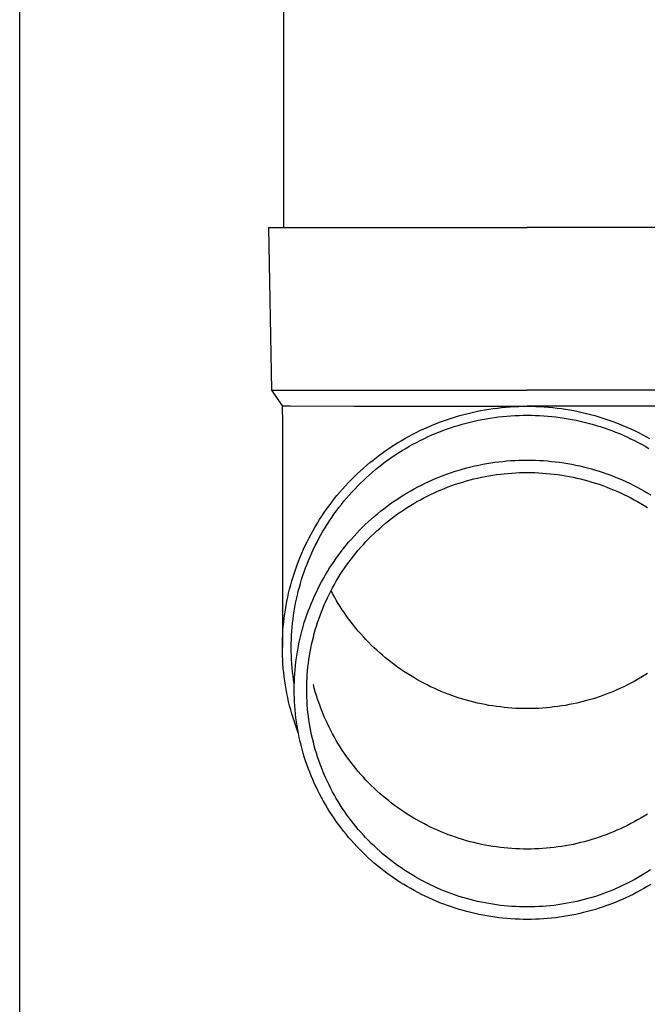
# Model space of a CAD drawing. Units: millimetres. Extents: x 0 to 33640, y 0 to 23760.
# Drawn here: x 2700 to 2777, y 4790 to 4912 of the extents above; entities that cross this region are included whole.
import ezdxf

# ---------------------------------------------------------------- set-up
doc = ezdxf.new("R2010")
doc.units = ezdxf.units.MM
doc.layers.add('YKK_13', color=4, linetype='Continuous', lineweight=30)
doc.layers.add('YKK_A1', color=4, linetype='Continuous', lineweight=30)

msp = doc.modelspace()

# ---------------------------------------------------------------- linework, layer by layer
at = {"layer": 'YKK_13'}
for p, q in [((2732.58, 4971), (2732.58, 4886.07)), ((2730.73, 4886.07), (2731.08, 4866.07)), ((2730.73, 4886.07), (2731.83, 4886.07)), ((2731.83, 4886.07), (2762.58, 4886.07)), ((2793.33, 4886.07), (2762.58, 4886.07)), ((2731.08, 4866.07), (2762.58, 4866.07)), ((2731.08, 4866.07), (2732.39, 4864.13)), ((2794.08, 4866.07), (2762.58, 4866.07)), ((2732.39, 4864.13), (2733.42, 4864.13)), ((2732.39, 4864.13), (2732.43, 4861.97)), ((2733.42, 4864.13), (2741.23, 4864.07)), ((2741.23, 4864.07), (2762.58, 4864.07)), ((2754.27, 4862.92), (2754.78, 4863.06)), ((2754.78, 4863.06), (2755.29, 4863.19)), ((2755.29, 4863.19), (2755.8, 4863.31)), ((2755.8, 4863.31), (2756.31, 4863.42)), ((2756.31, 4863.42), (2756.83, 4863.53)), ((2756.83, 4863.53), (2757.34, 4863.62)), ((2757.34, 4863.62), (2757.86, 4863.71)), ((2757.86, 4863.71), (2758.38, 4863.78)), ((2758.38, 4863.78), (2758.9, 4863.85)), ((2758.9, 4863.85), (2759.43, 4863.91)), ((2759.43, 4863.91), (2759.95, 4863.96)), ((2759.95, 4863.96), (2760.48, 4864)), ((2760.48, 4864), (2761, 4864.03)), ((2761, 4864.03), (2761.53, 4864.05)), ((2761.53, 4864.05), (2762.05, 4864.07)), ((2761.57, 4862.95), (2762.07, 4862.97)), ((2762.05, 4864.07), (2762.58, 4864.07)), ((2762.07, 4862.97), (2762.58, 4862.97)), ((2783.93, 4864.07), (2762.58, 4864.07)), ((2762.58, 4864.07), (2763.11, 4864.07)), ((2762.58, 4862.97), (2763.09, 4862.97)), ((2763.09, 4862.97), (2763.59, 4862.95)), ((2763.11, 4864.07), (2763.63, 4864.05)), ((2763.63, 4864.05), (2764.16, 4864.03)), ((2764.16, 4864.03), (2764.68, 4864)), ((2764.68, 4864), (2765.21, 4863.96)), ((2765.21, 4863.96), (2765.73, 4863.91)), ((2765.73, 4863.91), (2766.25, 4863.85)), ((2766.25, 4863.85), (2766.78, 4863.78)), ((2766.78, 4863.78), (2767.3, 4863.71)), ((2767.3, 4863.71), (2767.81, 4863.62)), ((2767.81, 4863.62), (2768.33, 4863.53)), ((2768.33, 4863.53), (2768.85, 4863.42)), ((2768.85, 4863.42), (2769.36, 4863.31)), ((2769.36, 4863.31), (2769.87, 4863.19)), ((2769.87, 4863.19), (2770.38, 4863.06)), ((2770.38, 4863.06), (2770.89, 4862.92)), ((2732.43, 4861.97), (2732.43, 4834.38)), ((2750.8, 4861.71), (2751.28, 4861.91)), ((2751.28, 4861.91), (2751.77, 4862.1)), ((2751.77, 4862.1), (2752.27, 4862.28)), ((2752.27, 4862.28), (2752.76, 4862.45)), ((2752.76, 4862.45), (2753.26, 4862.62)), ((2753.26, 4862.62), (2753.76, 4862.77)), ((2753.76, 4862.77), (2754.27, 4862.92)), ((2754.09, 4861.72), (2754.57, 4861.86)), ((2754.57, 4861.86), (2755.06, 4862)), ((2755.06, 4862), (2755.55, 4862.12)), ((2755.55, 4862.12), (2756.04, 4862.24)), ((2756.04, 4862.24), (2756.54, 4862.35)), ((2756.54, 4862.35), (2757.04, 4862.45)), ((2757.04, 4862.45), (2757.53, 4862.54)), ((2757.53, 4862.54), (2758.03, 4862.62)), ((2758.03, 4862.62), (2758.54, 4862.69)), ((2758.54, 4862.69), (2759.04, 4862.76)), ((2759.04, 4862.76), (2759.54, 4862.81)), ((2759.54, 4862.81), (2760.05, 4862.86)), ((2760.05, 4862.86), (2760.55, 4862.9)), ((2760.55, 4862.9), (2761.06, 4862.93)), ((2761.06, 4862.93), (2761.57, 4862.95)), ((2763.59, 4862.95), (2764.1, 4862.93)), ((2764.1, 4862.93), (2764.61, 4862.9)), ((2764.61, 4862.9), (2765.11, 4862.86)), ((2765.11, 4862.86), (2765.62, 4862.81)), ((2765.62, 4862.81), (2766.12, 4862.76)), ((2766.12, 4862.76), (2766.62, 4862.69)), ((2766.62, 4862.69), (2767.12, 4862.62)), ((2767.12, 4862.62), (2767.62, 4862.54)), ((2767.62, 4862.54), (2768.12, 4862.45)), ((2768.12, 4862.45), (2768.62, 4862.35)), ((2768.62, 4862.35), (2769.11, 4862.24)), ((2769.11, 4862.24), (2769.61, 4862.12)), ((2769.61, 4862.12), (2770.1, 4862)), ((2770.1, 4862), (2770.59, 4861.86)), ((2770.59, 4861.86), (2771.07, 4861.72)), ((2770.89, 4862.92), (2771.39, 4862.77)), ((2771.39, 4862.77), (2771.9, 4862.62)), ((2771.9, 4862.62), (2772.4, 4862.45)), ((2772.4, 4862.45), (2772.89, 4862.28)), ((2772.89, 4862.28), (2773.38, 4862.1)), ((2773.38, 4862.1), (2773.87, 4861.91)), ((2773.87, 4861.91), (2774.36, 4861.71)), ((2747.96, 4860.35), (2748.42, 4860.6)), ((2748.42, 4860.6), (2748.89, 4860.84)), ((2748.89, 4860.84), (2749.36, 4861.07)), ((2749.36, 4861.07), (2749.84, 4861.29)), ((2749.84, 4861.29), (2750.32, 4861.5)), ((2750.32, 4861.5), (2750.8, 4861.71)), ((2750.76, 4860.5), (2751.23, 4860.7)), ((2751.23, 4860.7), (2751.7, 4860.89)), ((2751.7, 4860.89), (2752.17, 4861.07)), ((2752.17, 4861.07), (2752.64, 4861.25)), ((2752.64, 4861.25), (2753.12, 4861.41)), ((2753.12, 4861.41), (2753.6, 4861.57)), ((2753.6, 4861.57), (2754.09, 4861.72)), ((2771.07, 4861.72), (2771.56, 4861.57)), ((2771.56, 4861.57), (2772.04, 4861.41)), ((2772.04, 4861.41), (2772.51, 4861.25)), ((2772.51, 4861.25), (2772.99, 4861.07)), ((2772.99, 4861.07), (2773.46, 4860.89)), ((2773.46, 4860.89), (2773.93, 4860.7)), ((2773.93, 4860.7), (2774.39, 4860.5)), ((2774.36, 4861.71), (2774.84, 4861.5)), ((2774.84, 4861.5), (2775.32, 4861.29)), ((2775.32, 4861.29), (2775.8, 4861.07)), ((2775.8, 4861.07), (2776.27, 4860.84)), ((2776.27, 4860.84), (2776.73, 4860.6)), ((2776.73, 4860.6), (2777.2, 4860.35)), ((2746.16, 4859.28), (2746.6, 4859.56)), ((2746.6, 4859.56), (2747.05, 4859.83)), ((2747.05, 4859.83), (2747.5, 4860.09)), ((2747.5, 4860.09), (2747.96, 4860.35)), ((2748.05, 4859.14), (2748.5, 4859.39)), ((2748.5, 4859.39), (2748.94, 4859.62)), ((2748.94, 4859.62), (2749.39, 4859.86)), ((2749.39, 4859.86), (2749.84, 4860.08)), ((2749.84, 4860.08), (2750.3, 4860.29)), ((2750.3, 4860.29), (2750.76, 4860.5)), ((2774.39, 4860.5), (2774.86, 4860.29)), ((2774.86, 4860.29), (2775.31, 4860.08)), ((2775.31, 4860.08), (2775.77, 4859.86)), ((2775.77, 4859.86), (2776.22, 4859.62)), ((2776.22, 4859.62), (2776.66, 4859.39)), ((2776.66, 4859.39), (2777.1, 4859.14)), ((2777.2, 4860.35), (2777.65, 4860.09)), ((2744.43, 4858.09), (2744.86, 4858.4)), ((2744.86, 4858.4), (2745.29, 4858.7)), ((2745.29, 4858.7), (2745.72, 4859)), ((2745.72, 4859), (2746.16, 4859.28)), ((2746.33, 4858.08), (2746.76, 4858.36)), ((2746.76, 4858.36), (2747.19, 4858.63)), ((2747.19, 4858.63), (2747.62, 4858.89)), ((2747.62, 4858.89), (2748.05, 4859.14)), ((2777.1, 4859.14), (2777.54, 4858.89)), ((2742.8, 4856.79), (2743.2, 4857.13)), ((2743.2, 4857.13), (2743.61, 4857.45)), ((2743.61, 4857.45), (2744.02, 4857.78)), ((2744.02, 4857.78), (2744.43, 4858.09)), ((2744.3, 4856.6), (2744.69, 4856.91)), ((2744.69, 4856.91), (2745.1, 4857.21)), ((2745.1, 4857.21), (2745.5, 4857.51)), ((2745.5, 4857.51), (2745.92, 4857.8)), ((2745.92, 4857.8), (2746.33, 4858.08)), ((2756.61, 4856.83), (2757.1, 4856.93)), ((2757.1, 4856.93), (2757.6, 4857.02)), ((2757.6, 4857.02), (2758.09, 4857.1)), ((2758.09, 4857.1), (2758.58, 4857.17)), ((2758.58, 4857.17), (2759.08, 4857.24)), ((2759.08, 4857.24), (2759.58, 4857.29)), ((2759.58, 4857.29), (2760.08, 4857.34)), ((2760.08, 4857.34), (2760.58, 4857.38)), ((2760.58, 4857.38), (2761.08, 4857.41)), ((2761.08, 4857.41), (2761.58, 4857.43)), ((2761.58, 4857.43), (2762.08, 4857.44)), ((2762.08, 4857.44), (2762.58, 4857.45)), ((2762.58, 4857.45), (2763.08, 4857.44)), ((2763.08, 4857.44), (2763.58, 4857.43)), ((2763.58, 4857.43), (2764.08, 4857.41)), ((2764.08, 4857.41), (2764.58, 4857.38)), ((2764.58, 4857.38), (2765.08, 4857.34)), ((2765.08, 4857.34), (2765.58, 4857.29)), ((2765.58, 4857.29), (2766.08, 4857.24)), ((2766.08, 4857.24), (2766.57, 4857.17)), ((2766.57, 4857.17), (2767.07, 4857.1)), ((2767.07, 4857.1), (2767.56, 4857.02)), ((2767.56, 4857.02), (2768.06, 4856.93)), ((2768.06, 4856.93), (2768.55, 4856.83)), ((2741.26, 4855.38), (2741.64, 4855.74)), ((2741.64, 4855.74), (2742.02, 4856.1)), ((2742.02, 4856.1), (2742.4, 4856.45)), ((2742.4, 4856.45), (2742.8, 4856.79)), ((2743.14, 4855.63), (2743.52, 4855.96)), ((2743.52, 4855.96), (2743.91, 4856.28)), ((2743.91, 4856.28), (2744.3, 4856.6)), ((2752.29, 4855.57), (2752.76, 4855.74)), ((2752.76, 4855.74), (2753.24, 4855.91)), ((2753.24, 4855.91), (2753.71, 4856.06)), ((2753.71, 4856.06), (2754.19, 4856.21)), ((2754.19, 4856.21), (2754.67, 4856.35)), ((2754.67, 4856.35), (2755.15, 4856.48)), ((2755.15, 4856.48), (2755.64, 4856.61)), ((2755.64, 4856.61), (2756.12, 4856.72)), ((2756.12, 4856.72), (2756.61, 4856.83)), ((2758.8, 4855.65), (2759.27, 4855.71)), ((2759.27, 4855.71), (2759.74, 4855.77)), ((2759.74, 4855.77), (2760.21, 4855.81)), ((2760.21, 4855.81), (2760.69, 4855.85)), ((2760.69, 4855.85), (2761.16, 4855.88)), ((2761.16, 4855.88), (2761.63, 4855.9)), ((2761.63, 4855.9), (2762.11, 4855.91)), ((2762.11, 4855.91), (2762.58, 4855.91)), ((2762.58, 4855.91), (2763.05, 4855.91)), ((2763.05, 4855.91), (2763.53, 4855.9)), ((2763.53, 4855.9), (2764, 4855.88)), ((2764, 4855.88), (2764.47, 4855.85)), ((2764.47, 4855.85), (2764.95, 4855.81)), ((2764.95, 4855.81), (2765.42, 4855.77)), ((2765.42, 4855.77), (2765.89, 4855.71)), ((2765.89, 4855.71), (2766.36, 4855.65)), ((2768.55, 4856.83), (2769.04, 4856.72)), ((2769.04, 4856.72), (2769.52, 4856.61)), ((2769.52, 4856.61), (2770.01, 4856.48)), ((2770.01, 4856.48), (2770.49, 4856.35)), ((2770.49, 4856.35), (2770.97, 4856.21)), ((2770.97, 4856.21), (2771.45, 4856.06)), ((2771.45, 4856.06), (2771.92, 4855.91)), ((2771.92, 4855.91), (2772.4, 4855.74)), ((2772.4, 4855.74), (2772.86, 4855.57)), ((2740.17, 4854.25), (2740.53, 4854.63)), ((2740.53, 4854.63), (2740.89, 4855.01)), ((2740.89, 4855.01), (2741.26, 4855.38)), ((2741.68, 4854.24), (2742.04, 4854.6)), ((2742.04, 4854.6), (2742.4, 4854.95)), ((2742.4, 4854.95), (2742.77, 4855.29)), ((2742.77, 4855.29), (2743.14, 4855.63)), ((2749.55, 4854.37), (2750, 4854.59)), ((2750, 4854.59), (2750.45, 4854.8)), ((2750.45, 4854.8), (2750.91, 4855)), ((2750.91, 4855), (2751.37, 4855.2)), ((2751.37, 4855.2), (2751.83, 4855.39)), ((2751.83, 4855.39), (2752.29, 4855.57)), ((2753.74, 4854.46), (2754.19, 4854.6)), ((2754.19, 4854.6), (2754.64, 4854.74)), ((2754.64, 4854.74), (2755.1, 4854.88)), ((2755.1, 4854.88), (2755.55, 4855)), ((2755.55, 4855), (2756.01, 4855.12)), ((2756.01, 4855.12), (2756.47, 4855.23)), ((2756.47, 4855.23), (2756.93, 4855.33)), ((2756.93, 4855.33), (2757.4, 4855.42)), ((2757.4, 4855.42), (2757.86, 4855.51)), ((2757.86, 4855.51), (2758.33, 4855.58)), ((2758.33, 4855.58), (2758.8, 4855.65)), ((2766.36, 4855.65), (2766.83, 4855.58)), ((2766.83, 4855.58), (2767.29, 4855.51)), ((2767.29, 4855.51), (2767.76, 4855.42)), ((2767.76, 4855.42), (2768.22, 4855.33)), ((2768.22, 4855.33), (2768.69, 4855.23)), ((2768.69, 4855.23), (2769.15, 4855.12)), ((2769.15, 4855.12), (2769.61, 4855)), ((2769.61, 4855), (2770.06, 4854.88)), ((2770.06, 4854.88), (2770.52, 4854.74)), ((2770.52, 4854.74), (2770.97, 4854.6)), ((2770.97, 4854.6), (2771.42, 4854.46)), ((2772.86, 4855.57), (2773.33, 4855.39)), ((2773.33, 4855.39), (2773.79, 4855.2)), ((2773.79, 4855.2), (2774.25, 4855)), ((2774.25, 4855), (2774.71, 4854.8)), ((2774.71, 4854.8), (2775.16, 4854.59)), ((2775.16, 4854.59), (2775.61, 4854.37)), ((2739.15, 4853.07), (2739.48, 4853.47)), ((2739.48, 4853.47), (2739.82, 4853.86)), ((2739.82, 4853.86), (2740.17, 4854.25)), ((2740.65, 4853.14), (2740.99, 4853.51)), ((2740.99, 4853.51), (2741.33, 4853.88)), ((2741.33, 4853.88), (2741.68, 4854.24)), ((2747.37, 4853.15), (2747.8, 4853.41)), ((2747.8, 4853.41), (2748.23, 4853.66)), ((2748.23, 4853.66), (2748.67, 4853.9)), ((2748.67, 4853.9), (2749.11, 4854.14)), ((2749.11, 4854.14), (2749.55, 4854.37)), ((2750.68, 4853.21), (2751.11, 4853.41)), ((2751.11, 4853.41), (2751.54, 4853.6)), ((2751.54, 4853.6), (2751.97, 4853.79)), ((2751.97, 4853.79), (2752.41, 4853.96)), ((2752.41, 4853.96), (2752.85, 4854.14)), ((2752.85, 4854.14), (2753.29, 4854.3)), ((2753.29, 4854.3), (2753.74, 4854.46)), ((2771.42, 4854.46), (2771.87, 4854.3)), ((2771.87, 4854.3), (2772.31, 4854.14)), ((2772.31, 4854.14), (2772.75, 4853.96)), ((2772.75, 4853.96), (2773.19, 4853.79)), ((2773.19, 4853.79), (2773.62, 4853.6)), ((2773.62, 4853.6), (2774.05, 4853.41)), ((2774.05, 4853.41), (2774.48, 4853.21)), ((2775.61, 4854.37), (2776.05, 4854.14)), ((2776.05, 4854.14), (2776.49, 4853.9)), ((2776.49, 4853.9), (2776.93, 4853.66)), ((2776.93, 4853.66), (2777.36, 4853.41)), ((2777.36, 4853.41), (2777.79, 4853.15)), ((2738.19, 4851.83), (2738.5, 4852.25)), ((2738.5, 4852.25), (2738.82, 4852.66)), ((2738.82, 4852.66), (2739.15, 4853.07)), ((2739.69, 4851.98), (2740, 4852.37)), ((2740, 4852.37), (2740.33, 4852.76)), ((2740.33, 4852.76), (2740.65, 4853.14)), ((2745.71, 4852.05), (2746.12, 4852.33)), ((2746.12, 4852.33), (2746.53, 4852.61)), ((2746.53, 4852.61), (2746.95, 4852.89)), ((2746.95, 4852.89), (2747.37, 4853.15)), ((2748.19, 4851.85), (2748.6, 4852.09)), ((2748.6, 4852.09), (2749, 4852.33)), ((2749, 4852.33), (2749.42, 4852.56)), ((2749.42, 4852.56), (2749.83, 4852.78)), ((2749.83, 4852.78), (2750.25, 4853)), ((2750.25, 4853), (2750.68, 4853.21)), ((2774.48, 4853.21), (2774.91, 4853)), ((2774.91, 4853), (2775.33, 4852.78)), ((2775.33, 4852.78), (2775.74, 4852.56)), ((2775.74, 4852.56), (2776.15, 4852.33)), ((2776.15, 4852.33), (2776.56, 4852.09)), ((2776.56, 4852.09), (2776.97, 4851.85)), ((2737.29, 4850.55), (2737.58, 4850.98)), ((2737.58, 4850.98), (2737.88, 4851.41)), ((2737.88, 4851.41), (2738.19, 4851.83)), ((2738.78, 4850.78), (2739.08, 4851.19)), ((2739.08, 4851.19), (2739.38, 4851.59)), ((2739.38, 4851.59), (2739.69, 4851.98)), ((2744.13, 4850.83), (2744.52, 4851.15)), ((2744.52, 4851.15), (2744.91, 4851.45)), ((2744.91, 4851.45), (2745.31, 4851.75)), ((2745.31, 4851.75), (2745.71, 4852.05)), ((2746.62, 4850.81), (2747.01, 4851.08)), ((2747.01, 4851.08), (2747.4, 4851.34)), ((2747.4, 4851.34), (2747.79, 4851.6)), ((2747.79, 4851.6), (2748.19, 4851.85)), ((2776.97, 4851.85), (2777.37, 4851.6)), ((2736.47, 4849.23), (2736.74, 4849.67)), ((2736.74, 4849.67), (2737.01, 4850.11)), ((2737.01, 4850.11), (2737.29, 4850.55)), ((2737.94, 4849.53), (2738.22, 4849.95)), ((2738.22, 4849.95), (2738.5, 4850.37)), ((2738.5, 4850.37), (2738.78, 4850.78)), ((2742.64, 4849.51), (2743.01, 4849.85)), ((2743.01, 4849.85), (2743.38, 4850.18)), ((2743.38, 4850.18), (2743.75, 4850.51)), ((2743.75, 4850.51), (2744.13, 4850.83)), ((2744.77, 4849.35), (2745.13, 4849.66)), ((2745.13, 4849.66), (2745.49, 4849.95)), ((2745.49, 4849.95), (2745.86, 4850.24)), ((2745.86, 4850.24), (2746.24, 4850.53)), ((2746.24, 4850.53), (2746.62, 4850.81)), ((2735.96, 4848.32), (2736.21, 4848.78)), ((2736.21, 4848.78), (2736.47, 4849.23)), ((2737.17, 4848.24), (2737.42, 4848.68)), ((2737.42, 4848.68), (2737.68, 4849.11)), ((2737.68, 4849.11), (2737.94, 4849.53)), ((2741.25, 4848.09), (2741.59, 4848.46)), ((2741.59, 4848.46), (2741.93, 4848.81)), ((2741.93, 4848.81), (2742.29, 4849.17)), ((2742.29, 4849.17), (2742.64, 4849.51)), ((2743.72, 4848.41), (2744.06, 4848.73)), ((2744.06, 4848.73), (2744.41, 4849.04)), ((2744.41, 4849.04), (2744.77, 4849.35)), ((2735.25, 4846.93), (2735.48, 4847.4)), ((2735.48, 4847.4), (2735.72, 4847.86)), ((2735.72, 4847.86), (2735.96, 4848.32)), ((2736.47, 4846.91), (2736.7, 4847.36)), ((2736.7, 4847.36), (2736.93, 4847.8)), ((2736.93, 4847.8), (2737.17, 4848.24)), ((2740.28, 4846.97), (2740.59, 4847.35)), ((2740.59, 4847.35), (2740.92, 4847.72)), ((2740.92, 4847.72), (2741.25, 4848.09)), ((2742.4, 4847.06), (2742.72, 4847.41)), ((2742.72, 4847.41), (2743.05, 4847.75)), ((2743.05, 4847.75), (2743.38, 4848.08)), ((2743.38, 4848.08), (2743.72, 4848.41)), ((2734.83, 4845.98), (2735.04, 4846.46)), ((2735.04, 4846.46), (2735.25, 4846.93)), ((2735.84, 4845.55), (2736.04, 4846.01)), ((2736.04, 4846.01), (2736.25, 4846.46)), ((2736.25, 4846.46), (2736.47, 4846.91)), ((2739.36, 4845.79), (2739.66, 4846.19)), ((2739.66, 4846.19), (2739.96, 4846.58)), ((2739.96, 4846.58), (2740.28, 4846.97)), ((2741.18, 4845.63), (2741.48, 4846)), ((2741.48, 4846), (2741.78, 4846.36)), ((2741.78, 4846.36), (2742.09, 4846.72)), ((2742.09, 4846.72), (2742.4, 4847.06)), ((2734.25, 4844.54), (2734.43, 4845.02)), ((2734.43, 4845.02), (2734.62, 4845.5)), ((2734.62, 4845.5), (2734.83, 4845.98)), ((2735.46, 4844.63), (2735.64, 4845.09)), ((2735.64, 4845.09), (2735.84, 4845.55)), ((2738.51, 4844.57), (2738.79, 4844.98)), ((2738.79, 4844.98), (2739.07, 4845.39)), ((2739.07, 4845.39), (2739.36, 4845.79)), ((2740.34, 4844.51), (2740.61, 4844.89)), ((2740.61, 4844.89), (2740.9, 4845.26)), ((2740.9, 4845.26), (2741.18, 4845.63)), ((2733.9, 4843.56), (2734.07, 4844.05)), ((2734.07, 4844.05), (2734.25, 4844.54)), ((2734.95, 4843.22), (2735.11, 4843.69)), ((2735.11, 4843.69), (2735.28, 4844.16)), ((2735.28, 4844.16), (2735.46, 4844.63)), ((2737.72, 4843.31), (2737.98, 4843.73)), ((2737.98, 4843.73), (2738.24, 4844.16)), ((2738.24, 4844.16), (2738.51, 4844.57)), ((2739.55, 4843.34), (2739.81, 4843.74)), ((2739.81, 4843.74), (2740.07, 4844.12)), ((2740.07, 4844.12), (2740.34, 4844.51)), ((2733.46, 4842.07), (2733.6, 4842.57)), ((2733.6, 4842.57), (2733.75, 4843.06)), ((2733.75, 4843.06), (2733.9, 4843.56)), ((2734.65, 4842.26), (2734.8, 4842.74)), ((2734.8, 4842.74), (2734.95, 4843.22)), ((2737.01, 4842.01), (2737.24, 4842.45)), ((2737.24, 4842.45), (2737.48, 4842.88)), ((2737.48, 4842.88), (2737.72, 4843.31)), ((2738.83, 4842.14), (2739.07, 4842.54)), ((2739.07, 4842.54), (2739.31, 4842.94)), ((2739.31, 4842.94), (2739.55, 4843.34)), ((2733.2, 4841.06), (2733.32, 4841.56)), ((2733.32, 4841.56), (2733.46, 4842.07)), ((2734.27, 4840.81), (2734.39, 4841.3)), ((2734.39, 4841.3), (2734.52, 4841.78)), ((2734.52, 4841.78), (2734.65, 4842.26)), ((2736.57, 4841.12), (2736.78, 4841.57)), ((2736.78, 4841.57), (2737.01, 4842.01)), ((2738.18, 4840.89), (2738.39, 4841.31)), ((2738.39, 4841.31), (2738.61, 4841.73)), ((2738.61, 4841.03), (2738.42, 4841.38)), ((2738.61, 4841.73), (2738.83, 4842.14)), ((2732.89, 4839.54), (2732.98, 4840.05)), ((2732.98, 4840.05), (2733.09, 4840.55)), ((2733.09, 4840.55), (2733.2, 4841.06)), ((2734.06, 4839.84), (2734.16, 4840.33)), ((2734.16, 4840.33), (2734.27, 4840.81)), ((2735.97, 4839.76), (2736.16, 4840.22)), ((2736.16, 4840.22), (2736.36, 4840.67)), ((2736.36, 4840.67), (2736.57, 4841.12)), ((2737.59, 4839.62), (2737.78, 4840.05)), ((2737.78, 4840.05), (2737.97, 4840.47)), ((2737.97, 4840.47), (2738.18, 4840.89)), ((2738.83, 4840.62), (2738.61, 4841.03)), ((2739.07, 4840.22), (2738.83, 4840.62)), ((2739.31, 4839.81), (2739.07, 4840.22)), ((2732.72, 4838.51), (2732.8, 4839.03)), ((2732.8, 4839.03), (2732.89, 4839.54)), ((2733.81, 4838.36), (2733.89, 4838.85)), ((2733.89, 4838.85), (2733.97, 4839.35)), ((2733.97, 4839.35), (2734.06, 4839.84)), ((2735.44, 4838.38), (2735.61, 4838.84)), ((2735.61, 4838.84), (2735.79, 4839.3)), ((2735.79, 4839.3), (2735.97, 4839.76)), ((2737.07, 4838.32), (2737.23, 4838.75)), ((2737.23, 4838.75), (2737.41, 4839.19)), ((2737.41, 4839.19), (2737.59, 4839.62)), ((2739.55, 4839.42), (2739.31, 4839.81)), ((2739.81, 4839.02), (2739.55, 4839.42)), ((2740.07, 4838.63), (2739.81, 4839.02)), ((2732.59, 4837.48), (2732.65, 4838)), ((2732.65, 4838), (2732.72, 4838.51)), ((2733.69, 4837.37), (2733.75, 4837.87)), ((2733.75, 4837.87), (2733.81, 4838.36)), ((2735.13, 4837.44), (2735.28, 4837.91)), ((2735.28, 4837.91), (2735.44, 4838.38)), ((2736.76, 4837.44), (2736.91, 4837.88)), ((2736.91, 4837.88), (2737.07, 4838.32)), ((2740.34, 4838.25), (2740.07, 4838.63)), ((2740.61, 4837.87), (2740.34, 4838.25)), ((2740.9, 4837.49), (2740.61, 4837.87)), ((2732.47, 4835.94), (2732.5, 4836.45)), ((2732.5, 4836.45), (2732.54, 4836.97)), ((2732.54, 4836.97), (2732.59, 4837.48)), ((2733.57, 4835.88), (2733.6, 4836.38)), ((2733.6, 4836.38), (2733.64, 4836.87)), ((2733.64, 4836.87), (2733.69, 4837.37)), ((2734.73, 4836.01), (2734.86, 4836.49)), ((2734.86, 4836.49), (2734.99, 4836.97)), ((2734.99, 4836.97), (2735.13, 4837.44)), ((2736.35, 4836.09), (2736.48, 4836.54)), ((2736.48, 4836.54), (2736.62, 4836.99)), ((2736.62, 4836.99), (2736.76, 4837.44)), ((2741.18, 4837.12), (2740.9, 4837.49)), ((2741.48, 4836.76), (2741.18, 4837.12)), ((2741.78, 4836.4), (2741.48, 4836.76)), ((2742.09, 4836.04), (2741.78, 4836.4)), ((2732.43, 4834.9), (2732.45, 4835.42)), ((2732.45, 4835.42), (2732.47, 4835.94)), ((2733.53, 4834.88), (2733.55, 4835.38)), ((2733.55, 4835.38), (2733.57, 4835.88)), ((2734.51, 4835.05), (2734.61, 4835.53)), ((2734.61, 4835.53), (2734.73, 4836.01)), ((2736.02, 4834.73), (2736.13, 4835.19)), ((2736.13, 4835.19), (2736.24, 4835.64)), ((2736.24, 4835.64), (2736.35, 4836.09)), ((2742.4, 4835.69), (2742.09, 4836.04)), ((2742.72, 4835.35), (2742.4, 4835.69)), ((2743.05, 4835.01), (2742.72, 4835.35)), ((2732.43, 4834.38), (2732.43, 4834.9)), ((2732.43, 4833.86), (2732.43, 4834.38)), ((2733.53, 4834.38), (2733.53, 4834.88)), ((2733.53, 4833.88), (2733.53, 4834.38)), ((2733.55, 4833.38), (2733.53, 4833.88)), ((2734.23, 4833.6), (2734.32, 4834.08)), ((2734.32, 4834.08), (2734.41, 4834.57)), ((2734.41, 4834.57), (2734.51, 4835.05)), ((2735.84, 4833.82), (2735.93, 4834.27)), ((2735.93, 4834.27), (2736.02, 4834.73)), ((2743.38, 4834.68), (2743.05, 4835.01)), ((2743.72, 4834.35), (2743.38, 4834.68)), ((2744.06, 4834.03), (2743.72, 4834.35)), ((2744.41, 4833.71), (2744.06, 4834.03)), ((2732.45, 4833.35), (2732.43, 4833.86)), ((2732.47, 4832.83), (2732.45, 4833.35)), ((2732.5, 4832.31), (2732.47, 4832.83)), ((2733.57, 4832.89), (2733.55, 4833.38)), ((2733.6, 4832.39), (2733.57, 4832.89)), ((2734.09, 4832.62), (2734.16, 4833.11)), ((2734.16, 4833.11), (2734.23, 4833.6)), ((2735.63, 4832.43), (2735.69, 4832.89)), ((2735.69, 4832.89), (2735.76, 4833.36)), ((2735.76, 4833.36), (2735.84, 4833.82)), ((2744.77, 4833.41), (2744.41, 4833.71)), ((2745.13, 4833.1), (2744.77, 4833.41)), ((2745.49, 4832.81), (2745.13, 4833.1)), ((2745.86, 4832.51), (2745.49, 4832.81)), ((2732.54, 4831.79), (2732.5, 4832.31)), ((2732.59, 4831.28), (2732.54, 4831.79)), ((2733.64, 4831.89), (2733.6, 4832.39)), ((2733.69, 4831.39), (2733.64, 4831.89)), ((2733.95, 4831.14), (2733.99, 4831.64)), ((2733.99, 4831.64), (2734.04, 4832.13)), ((2734.04, 4832.13), (2734.09, 4832.62)), ((2735.5, 4831.04), (2735.53, 4831.5)), ((2735.53, 4831.5), (2735.58, 4831.97)), ((2735.58, 4831.97), (2735.63, 4832.43)), ((2746.24, 4832.23), (2745.86, 4832.51)), ((2746.62, 4831.95), (2746.24, 4832.23)), ((2747.01, 4831.68), (2746.62, 4831.95)), ((2747.4, 4831.42), (2747.01, 4831.68)), ((2732.65, 4830.76), (2732.59, 4831.28)), ((2732.72, 4830.25), (2732.65, 4830.76)), ((2732.8, 4829.74), (2732.72, 4830.25)), ((2733.75, 4830.9), (2733.69, 4831.39)), ((2733.81, 4830.4), (2733.75, 4830.9)), ((2733.89, 4829.91), (2733.81, 4830.4)), ((2733.9, 4830.16), (2733.92, 4830.65)), ((2733.92, 4830.65), (2733.95, 4831.14)), ((2735.45, 4830.11), (2735.47, 4830.57)), ((2735.47, 4830.57), (2735.5, 4831.04)), ((2747.79, 4831.16), (2747.4, 4831.42)), ((2748.19, 4830.91), (2747.79, 4831.16)), ((2748.6, 4830.67), (2748.19, 4830.91)), ((2749, 4830.43), (2748.6, 4830.67)), ((2749.42, 4830.2), (2749, 4830.43)), ((2776.15, 4830.43), (2775.74, 4830.2)), ((2776.56, 4830.67), (2776.15, 4830.43)), ((2776.97, 4830.91), (2776.56, 4830.67)), ((2777.37, 4831.16), (2776.97, 4830.91)), ((2732.89, 4829.23), (2732.8, 4829.74)), ((2732.98, 4828.72), (2732.89, 4829.23)), ((2733.88, 4829.67), (2733.9, 4830.16)), ((2733.88, 4829.17), (2733.88, 4829.67)), ((2733.88, 4828.68), (2733.88, 4829.17)), ((2733.89, 4829.89), (2733.89, 4829.91)), ((2735.43, 4829.64), (2735.45, 4830.11)), ((2735.43, 4829.17), (2735.43, 4829.64)), ((2735.43, 4828.71), (2735.43, 4829.17)), ((2736.35, 4829.38), (2736.24, 4829.83)), ((2736.48, 4828.93), (2736.35, 4829.38)), ((2749.83, 4829.98), (2749.42, 4830.2)), ((2750.25, 4829.76), (2749.83, 4829.98)), ((2750.68, 4829.55), (2750.25, 4829.76)), ((2751.11, 4829.35), (2750.68, 4829.55)), ((2751.54, 4829.16), (2751.11, 4829.35)), ((2751.97, 4828.97), (2751.54, 4829.16)), ((2773.62, 4829.16), (2773.19, 4828.97)), ((2774.05, 4829.35), (2773.62, 4829.16)), ((2774.48, 4829.55), (2774.05, 4829.35)), ((2774.91, 4829.76), (2774.48, 4829.55)), ((2775.33, 4829.98), (2774.91, 4829.76)), ((2775.74, 4830.2), (2775.33, 4829.98)), ((2733.09, 4828.21), (2732.98, 4828.72)), ((2733.2, 4827.7), (2733.09, 4828.21)), ((2733.9, 4828.19), (2733.88, 4828.68)), ((2733.92, 4827.69), (2733.9, 4828.19)), ((2735.45, 4828.24), (2735.43, 4828.71)), ((2735.47, 4827.77), (2735.45, 4828.24)), ((2736.62, 4828.48), (2736.48, 4828.93)), ((2736.76, 4828.03), (2736.62, 4828.48)), ((2736.91, 4827.59), (2736.76, 4828.03)), ((2752.41, 4828.79), (2751.97, 4828.97)), ((2752.85, 4828.62), (2752.41, 4828.79)), ((2753.29, 4828.46), (2752.85, 4828.62)), ((2753.74, 4828.3), (2753.29, 4828.46)), ((2754.19, 4828.15), (2753.74, 4828.3)), ((2754.64, 4828.01), (2754.19, 4828.15)), ((2755.1, 4827.88), (2754.64, 4828.01)), ((2755.55, 4827.76), (2755.1, 4827.88)), ((2770.06, 4827.88), (2769.61, 4827.76)), ((2770.52, 4828.01), (2770.06, 4827.88)), ((2770.97, 4828.15), (2770.52, 4828.01)), ((2771.42, 4828.3), (2770.97, 4828.15)), ((2771.87, 4828.46), (2771.42, 4828.3)), ((2772.31, 4828.62), (2771.87, 4828.46)), ((2772.75, 4828.79), (2772.31, 4828.62)), ((2773.19, 4828.97), (2772.75, 4828.79)), ((2733.32, 4827.2), (2733.2, 4827.7)), ((2733.46, 4826.7), (2733.32, 4827.2)), ((2733.6, 4826.2), (2733.46, 4826.7)), ((2733.95, 4827.2), (2733.92, 4827.69)), ((2733.99, 4826.71), (2733.95, 4827.2)), ((2734.04, 4826.22), (2733.99, 4826.71)), ((2735.5, 4827.31), (2735.47, 4827.77)), ((2735.53, 4826.84), (2735.5, 4827.31)), ((2735.58, 4826.38), (2735.53, 4826.84)), ((2737.07, 4827.15), (2736.91, 4827.59)), ((2737.23, 4826.71), (2737.07, 4827.15)), ((2737.41, 4826.28), (2737.23, 4826.71)), ((2756.01, 4827.64), (2755.55, 4827.76)), ((2756.47, 4827.53), (2756.01, 4827.64)), ((2756.93, 4827.43), (2756.47, 4827.53)), ((2757.4, 4827.34), (2756.93, 4827.43)), ((2757.86, 4827.25), (2757.4, 4827.34)), ((2758.33, 4827.18), (2757.86, 4827.25)), ((2758.8, 4827.11), (2758.33, 4827.18)), ((2759.27, 4827.05), (2758.8, 4827.11)), ((2759.74, 4826.99), (2759.27, 4827.05)), ((2760.21, 4826.95), (2759.74, 4826.99)), ((2760.69, 4826.91), (2760.21, 4826.95)), ((2761.16, 4826.88), (2760.69, 4826.91)), ((2761.63, 4826.86), (2761.16, 4826.88)), ((2762.11, 4826.85), (2761.63, 4826.86)), ((2762.58, 4826.85), (2762.11, 4826.85)), ((2763.05, 4826.85), (2762.58, 4826.85)), ((2763.53, 4826.86), (2763.05, 4826.85)), ((2764, 4826.88), (2763.53, 4826.86)), ((2764.47, 4826.91), (2764, 4826.88)), ((2764.95, 4826.95), (2764.47, 4826.91)), ((2765.42, 4826.99), (2764.95, 4826.95)), ((2765.89, 4827.05), (2765.42, 4826.99)), ((2766.36, 4827.11), (2765.89, 4827.05)), ((2766.83, 4827.18), (2766.36, 4827.11)), ((2767.29, 4827.25), (2766.83, 4827.18)), ((2767.76, 4827.34), (2767.29, 4827.25)), ((2768.22, 4827.43), (2767.76, 4827.34)), ((2768.69, 4827.53), (2768.22, 4827.43)), ((2769.15, 4827.64), (2768.69, 4827.53)), ((2769.61, 4827.76), (2769.15, 4827.64)), ((2733.75, 4825.7), (2733.6, 4826.2)), ((2733.9, 4825.21), (2733.75, 4825.7)), ((2734.09, 4825.73), (2734.04, 4826.22)), ((2734.16, 4825.24), (2734.09, 4825.73)), ((2735.63, 4825.91), (2735.58, 4826.38)), ((2735.69, 4825.45), (2735.63, 4825.91)), ((2735.76, 4824.99), (2735.69, 4825.45)), ((2737.59, 4825.85), (2737.41, 4826.28)), ((2737.78, 4825.42), (2737.59, 4825.85)), ((2737.97, 4825), (2737.78, 4825.42)), ((2734.07, 4824.72), (2733.9, 4825.21)), ((2734.25, 4824.23), (2734.07, 4824.72)), ((2734.23, 4824.75), (2734.16, 4825.24)), ((2734.32, 4824.26), (2734.23, 4824.75)), ((2734.39, 4823.85), (2734.25, 4824.23)), ((2734.41, 4823.78), (2734.32, 4824.26)), ((2735.84, 4824.53), (2735.76, 4824.99)), ((2735.93, 4824.07), (2735.84, 4824.53)), ((2738.18, 4824.57), (2737.97, 4825)), ((2738.39, 4824.16), (2738.18, 4824.57)), ((2734.51, 4823.29), (2734.41, 4823.78)), ((2734.61, 4822.81), (2734.51, 4823.29)), ((2736.02, 4823.61), (2735.93, 4824.07)), ((2736.13, 4823.16), (2736.02, 4823.61)), ((2736.24, 4822.7), (2736.13, 4823.16)), ((2738.61, 4823.74), (2738.39, 4824.16)), ((2738.83, 4823.33), (2738.61, 4823.74)), ((2739.07, 4822.93), (2738.83, 4823.33)), ((2734.73, 4822.33), (2734.61, 4822.81)), ((2734.86, 4821.85), (2734.73, 4822.33)), ((2734.99, 4821.38), (2734.86, 4821.85)), ((2736.35, 4822.25), (2736.24, 4822.7)), ((2736.48, 4821.8), (2736.35, 4822.25)), ((2736.62, 4821.35), (2736.48, 4821.8)), ((2739.31, 4822.52), (2739.07, 4822.93)), ((2739.55, 4822.13), (2739.31, 4822.52)), ((2739.81, 4821.73), (2739.55, 4822.13)), ((2735.13, 4820.91), (2734.99, 4821.38)), ((2735.28, 4820.43), (2735.13, 4820.91)), ((2736.76, 4820.91), (2736.62, 4821.35)), ((2736.91, 4820.47), (2736.76, 4820.91)), ((2740.07, 4821.34), (2739.81, 4821.73)), ((2740.34, 4820.96), (2740.07, 4821.34)), ((2740.61, 4820.58), (2740.34, 4820.96)), ((2740.9, 4820.2), (2740.61, 4820.58)), ((2735.44, 4819.97), (2735.28, 4820.43)), ((2735.61, 4819.5), (2735.44, 4819.97)), ((2735.79, 4819.04), (2735.61, 4819.5)), ((2737.07, 4820.03), (2736.91, 4820.47)), ((2737.23, 4819.59), (2737.07, 4820.03)), ((2737.41, 4819.16), (2737.23, 4819.59)), ((2741.18, 4819.83), (2740.9, 4820.2)), ((2741.48, 4819.47), (2741.18, 4819.83)), ((2741.78, 4819.11), (2741.48, 4819.47)), ((2735.97, 4818.58), (2735.79, 4819.04)), ((2736.16, 4818.12), (2735.97, 4818.58)), ((2736.36, 4817.67), (2736.16, 4818.12)), ((2737.59, 4818.72), (2737.41, 4819.16)), ((2737.78, 4818.3), (2737.59, 4818.72)), ((2737.97, 4817.87), (2737.78, 4818.3)), ((2742.09, 4818.75), (2741.78, 4819.11)), ((2742.4, 4818.4), (2742.09, 4818.75)), ((2742.72, 4818.06), (2742.4, 4818.4)), ((2736.57, 4817.22), (2736.36, 4817.67)), ((2736.78, 4816.78), (2736.57, 4817.22)), ((2738.18, 4817.45), (2737.97, 4817.87)), ((2738.39, 4817.03), (2738.18, 4817.45)), ((2738.61, 4816.62), (2738.39, 4817.03)), ((2743.05, 4817.72), (2742.72, 4818.06)), ((2743.38, 4817.39), (2743.05, 4817.72)), ((2743.72, 4817.06), (2743.38, 4817.39)), ((2744.06, 4816.74), (2743.72, 4817.06)), ((2737.01, 4816.34), (2736.78, 4816.78)), ((2737.24, 4815.9), (2737.01, 4816.34)), ((2737.48, 4815.46), (2737.24, 4815.9)), ((2738.83, 4816.21), (2738.61, 4816.62)), ((2739.07, 4815.8), (2738.83, 4816.21)), ((2739.31, 4815.4), (2739.07, 4815.8)), ((2744.41, 4816.42), (2744.06, 4816.74)), ((2744.77, 4816.12), (2744.41, 4816.42)), ((2745.13, 4815.81), (2744.77, 4816.12)), ((2745.49, 4815.52), (2745.13, 4815.81)), ((2737.72, 4815.03), (2737.48, 4815.46)), ((2737.98, 4814.61), (2737.72, 4815.03)), ((2738.24, 4814.19), (2737.98, 4814.61)), ((2739.55, 4815), (2739.31, 4815.4)), ((2739.81, 4814.61), (2739.55, 4815)), ((2740.07, 4814.22), (2739.81, 4814.61)), ((2745.86, 4815.22), (2745.49, 4815.52)), ((2746.24, 4814.94), (2745.86, 4815.22)), ((2746.62, 4814.66), (2746.24, 4814.94)), ((2747.01, 4814.39), (2746.62, 4814.66)), ((2738.51, 4813.77), (2738.24, 4814.19)), ((2738.79, 4813.36), (2738.51, 4813.77)), ((2739.07, 4812.95), (2738.79, 4813.36)), ((2740.34, 4813.83), (2740.07, 4814.22)), ((2740.61, 4813.45), (2740.34, 4813.83)), ((2740.9, 4813.08), (2740.61, 4813.45)), ((2747.4, 4814.13), (2747.01, 4814.39)), ((2747.79, 4813.87), (2747.4, 4814.13)), ((2748.19, 4813.62), (2747.79, 4813.87)), ((2748.6, 4813.38), (2748.19, 4813.62)), ((2749, 4813.14), (2748.6, 4813.38)), ((2776.56, 4813.38), (2776.15, 4813.14)), ((2776.97, 4813.62), (2776.56, 4813.38)), ((2777.37, 4813.87), (2776.97, 4813.62)), ((2739.36, 4812.55), (2739.07, 4812.95)), ((2739.66, 4812.16), (2739.36, 4812.55)), ((2739.96, 4811.76), (2739.66, 4812.16)), ((2741.18, 4812.71), (2740.9, 4813.08)), ((2741.48, 4812.34), (2741.18, 4812.71)), ((2741.78, 4811.98), (2741.48, 4812.34)), ((2749.42, 4812.91), (2749, 4813.14)), ((2749.83, 4812.69), (2749.42, 4812.91)), ((2750.25, 4812.47), (2749.83, 4812.69)), ((2750.68, 4812.26), (2750.25, 4812.47)), ((2751.11, 4812.06), (2750.68, 4812.26)), ((2751.54, 4811.87), (2751.11, 4812.06)), ((2774.05, 4812.06), (2773.62, 4811.87)), ((2774.48, 4812.26), (2774.05, 4812.06)), ((2774.91, 4812.47), (2774.48, 4812.26)), ((2775.33, 4812.69), (2774.91, 4812.47)), ((2775.74, 4812.91), (2775.33, 4812.69)), ((2776.15, 4813.14), (2775.74, 4812.91)), ((2740.28, 4811.38), (2739.96, 4811.76)), ((2740.59, 4811), (2740.28, 4811.38)), ((2740.92, 4810.62), (2740.59, 4811)), ((2742.09, 4811.63), (2741.78, 4811.98)), ((2742.4, 4811.28), (2742.09, 4811.63)), ((2742.72, 4810.94), (2742.4, 4811.28)), ((2743.05, 4810.6), (2742.72, 4810.94)), ((2751.97, 4811.68), (2751.54, 4811.87)), ((2752.41, 4811.5), (2751.97, 4811.68)), ((2752.85, 4811.33), (2752.41, 4811.5)), ((2753.29, 4811.17), (2752.85, 4811.33)), ((2753.74, 4811.01), (2753.29, 4811.17)), ((2754.19, 4810.86), (2753.74, 4811.01)), ((2754.64, 4810.72), (2754.19, 4810.86)), ((2770.97, 4810.86), (2770.52, 4810.72)), ((2771.42, 4811.01), (2770.97, 4810.86)), ((2771.87, 4811.17), (2771.42, 4811.01)), ((2772.31, 4811.33), (2771.87, 4811.17)), ((2772.75, 4811.5), (2772.31, 4811.33)), ((2773.19, 4811.68), (2772.75, 4811.5)), ((2773.62, 4811.87), (2773.19, 4811.68)), ((2741.25, 4810.25), (2740.92, 4810.62)), ((2741.59, 4809.89), (2741.25, 4810.25)), ((2741.93, 4809.53), (2741.59, 4809.89)), ((2743.38, 4810.26), (2743.05, 4810.6)), ((2743.72, 4809.94), (2743.38, 4810.26)), ((2744.06, 4809.62), (2743.72, 4809.94)), ((2755.1, 4810.59), (2754.64, 4810.72)), ((2755.55, 4810.47), (2755.1, 4810.59)), ((2756.01, 4810.35), (2755.55, 4810.47)), ((2756.47, 4810.24), (2756.01, 4810.35)), ((2756.93, 4810.14), (2756.47, 4810.24)), ((2757.4, 4810.05), (2756.93, 4810.14)), ((2757.86, 4809.96), (2757.4, 4810.05)), ((2758.33, 4809.89), (2757.86, 4809.96)), ((2758.8, 4809.82), (2758.33, 4809.89)), ((2759.27, 4809.76), (2758.8, 4809.82)), ((2759.74, 4809.7), (2759.27, 4809.76)), ((2760.21, 4809.66), (2759.74, 4809.7)), ((2760.69, 4809.62), (2760.21, 4809.66)), ((2764.95, 4809.66), (2764.47, 4809.62)), ((2765.42, 4809.7), (2764.95, 4809.66)), ((2765.89, 4809.76), (2765.42, 4809.7)), ((2766.36, 4809.82), (2765.89, 4809.76)), ((2766.83, 4809.89), (2766.36, 4809.82)), ((2767.29, 4809.96), (2766.83, 4809.89)), ((2767.76, 4810.05), (2767.29, 4809.96)), ((2768.22, 4810.14), (2767.76, 4810.05)), ((2768.69, 4810.24), (2768.22, 4810.14)), ((2769.15, 4810.35), (2768.69, 4810.24)), ((2769.61, 4810.47), (2769.15, 4810.35)), ((2770.06, 4810.59), (2769.61, 4810.47)), ((2770.52, 4810.72), (2770.06, 4810.59)), ((2742.29, 4809.18), (2741.93, 4809.53)), ((2742.64, 4808.83), (2742.29, 4809.18)), ((2743.01, 4808.49), (2742.64, 4808.83)), ((2743.38, 4808.16), (2743.01, 4808.49)), ((2744.41, 4809.3), (2744.06, 4809.62)), ((2744.77, 4808.99), (2744.41, 4809.3)), ((2745.13, 4808.69), (2744.77, 4808.99)), ((2745.49, 4808.39), (2745.13, 4808.69)), ((2761.16, 4809.59), (2760.69, 4809.62)), ((2761.63, 4809.57), (2761.16, 4809.59)), ((2762.11, 4809.56), (2761.63, 4809.57)), ((2762.58, 4809.56), (2762.11, 4809.56)), ((2763.05, 4809.56), (2762.58, 4809.56)), ((2763.53, 4809.57), (2763.05, 4809.56)), ((2764, 4809.59), (2763.53, 4809.57)), ((2764.47, 4809.62), (2764, 4809.59)), ((2743.75, 4807.83), (2743.38, 4808.16)), ((2744.13, 4807.51), (2743.75, 4807.83)), ((2744.52, 4807.2), (2744.13, 4807.51)), ((2745.86, 4808.1), (2745.49, 4808.39)), ((2746.24, 4807.82), (2745.86, 4808.1)), ((2746.62, 4807.54), (2746.24, 4807.82)), ((2747.01, 4807.27), (2746.62, 4807.54)), ((2747.4, 4807), (2747.01, 4807.27)), ((2744.91, 4806.89), (2744.52, 4807.2)), ((2745.31, 4806.59), (2744.91, 4806.89)), ((2745.71, 4806.3), (2745.31, 4806.59)), ((2746.12, 4806.01), (2745.71, 4806.3)), ((2746.53, 4805.73), (2746.12, 4806.01)), ((2747.79, 4806.75), (2747.4, 4807)), ((2748.19, 4806.5), (2747.79, 4806.75)), ((2748.6, 4806.25), (2748.19, 4806.5)), ((2749, 4806.01), (2748.6, 4806.25)), ((2749.42, 4805.78), (2749, 4806.01)), ((2776.15, 4806.01), (2775.74, 4805.78)), ((2776.56, 4806.25), (2776.15, 4806.01)), ((2776.97, 4806.5), (2776.56, 4806.25)), ((2777.37, 4806.75), (2776.97, 4806.5)), ((2777.76, 4807), (2777.37, 4806.75)), ((2746.95, 4805.46), (2746.53, 4805.73)), ((2747.37, 4805.19), (2746.95, 4805.46)), ((2747.8, 4804.94), (2747.37, 4805.19)), ((2748.23, 4804.69), (2747.8, 4804.94)), ((2749.83, 4805.56), (2749.42, 4805.78)), ((2750.25, 4805.35), (2749.83, 4805.56)), ((2750.68, 4805.14), (2750.25, 4805.35)), ((2751.11, 4804.94), (2750.68, 4805.14)), ((2751.54, 4804.74), (2751.11, 4804.94)), ((2774.05, 4804.94), (2773.62, 4804.74)), ((2774.48, 4805.14), (2774.05, 4804.94)), ((2774.91, 4805.35), (2774.48, 4805.14)), ((2775.33, 4805.56), (2774.91, 4805.35)), ((2775.74, 4805.78), (2775.33, 4805.56)), ((2777.36, 4804.94), (2776.93, 4804.69)), ((2777.79, 4805.19), (2777.36, 4804.94)), ((2748.67, 4804.44), (2748.23, 4804.69)), ((2749.11, 4804.21), (2748.67, 4804.44)), ((2749.55, 4803.98), (2749.11, 4804.21)), ((2750, 4803.76), (2749.55, 4803.98)), ((2750.45, 4803.55), (2750, 4803.76)), ((2751.97, 4804.56), (2751.54, 4804.74)), ((2752.41, 4804.38), (2751.97, 4804.56)), ((2752.85, 4804.21), (2752.41, 4804.38)), ((2753.29, 4804.04), (2752.85, 4804.21)), ((2753.74, 4803.89), (2753.29, 4804.04)), ((2754.19, 4803.74), (2753.74, 4803.89)), ((2754.64, 4803.6), (2754.19, 4803.74)), ((2755.1, 4803.47), (2754.64, 4803.6)), ((2770.52, 4803.6), (2770.06, 4803.47)), ((2770.97, 4803.74), (2770.52, 4803.6)), ((2771.42, 4803.89), (2770.97, 4803.74)), ((2771.87, 4804.04), (2771.42, 4803.89)), ((2772.31, 4804.21), (2771.87, 4804.04)), ((2772.75, 4804.38), (2772.31, 4804.21)), ((2773.19, 4804.56), (2772.75, 4804.38)), ((2773.62, 4804.74), (2773.19, 4804.56)), ((2775.16, 4803.76), (2774.71, 4803.55)), ((2775.61, 4803.98), (2775.16, 4803.76)), ((2776.05, 4804.21), (2775.61, 4803.98)), ((2776.49, 4804.44), (2776.05, 4804.21)), ((2776.93, 4804.69), (2776.49, 4804.44)), ((2750.91, 4803.34), (2750.45, 4803.55)), ((2751.37, 4803.14), (2750.91, 4803.34)), ((2751.83, 4802.96), (2751.37, 4803.14)), ((2752.29, 4802.78), (2751.83, 4802.96)), ((2752.76, 4802.6), (2752.29, 4802.78)), ((2753.24, 4802.44), (2752.76, 4802.6)), ((2753.71, 4802.28), (2753.24, 4802.44)), ((2755.55, 4803.34), (2755.1, 4803.47)), ((2756.01, 4803.23), (2755.55, 4803.34)), ((2756.47, 4803.12), (2756.01, 4803.23)), ((2756.93, 4803.02), (2756.47, 4803.12)), ((2757.4, 4802.92), (2756.93, 4803.02)), ((2757.86, 4802.84), (2757.4, 4802.92)), ((2758.33, 4802.76), (2757.86, 4802.84)), ((2758.8, 4802.69), (2758.33, 4802.76)), ((2759.27, 4802.63), (2758.8, 4802.69)), ((2759.74, 4802.58), (2759.27, 4802.63)), ((2760.21, 4802.53), (2759.74, 4802.58)), ((2760.69, 4802.5), (2760.21, 4802.53)), ((2761.16, 4802.47), (2760.69, 4802.5)), ((2761.63, 4802.45), (2761.16, 4802.47)), ((2762.11, 4802.44), (2761.63, 4802.45)), ((2762.58, 4802.43), (2762.11, 4802.44)), ((2763.05, 4802.44), (2762.58, 4802.43)), ((2763.53, 4802.45), (2763.05, 4802.44)), ((2764, 4802.47), (2763.53, 4802.45)), ((2764.47, 4802.5), (2764, 4802.47)), ((2764.95, 4802.53), (2764.47, 4802.5)), ((2765.42, 4802.58), (2764.95, 4802.53)), ((2765.89, 4802.63), (2765.42, 4802.58)), ((2766.36, 4802.69), (2765.89, 4802.63)), ((2766.83, 4802.76), (2766.36, 4802.69)), ((2767.29, 4802.84), (2766.83, 4802.76)), ((2767.76, 4802.92), (2767.29, 4802.84)), ((2768.22, 4803.02), (2767.76, 4802.92)), ((2768.69, 4803.12), (2768.22, 4803.02)), ((2769.15, 4803.23), (2768.69, 4803.12)), ((2769.61, 4803.34), (2769.15, 4803.23)), ((2770.06, 4803.47), (2769.61, 4803.34)), ((2771.92, 4802.44), (2771.45, 4802.28)), ((2772.4, 4802.6), (2771.92, 4802.44)), ((2772.86, 4802.78), (2772.4, 4802.6)), ((2773.33, 4802.96), (2772.86, 4802.78)), ((2773.79, 4803.14), (2773.33, 4802.96)), ((2774.25, 4803.34), (2773.79, 4803.14)), ((2774.71, 4803.55), (2774.25, 4803.34)), ((2754.19, 4802.13), (2753.71, 4802.28)), ((2754.67, 4801.99), (2754.19, 4802.13)), ((2755.15, 4801.86), (2754.67, 4801.99)), ((2755.64, 4801.74), (2755.15, 4801.86)), ((2756.12, 4801.62), (2755.64, 4801.74)), ((2756.61, 4801.51), (2756.12, 4801.62)), ((2757.1, 4801.42), (2756.61, 4801.51)), ((2757.6, 4801.33), (2757.1, 4801.42)), ((2758.09, 4801.25), (2757.6, 4801.33)), ((2758.58, 4801.17), (2758.09, 4801.25)), ((2759.08, 4801.11), (2758.58, 4801.17)), ((2766.57, 4801.17), (2766.08, 4801.11)), ((2767.07, 4801.25), (2766.57, 4801.17)), ((2767.56, 4801.33), (2767.07, 4801.25)), ((2768.06, 4801.42), (2767.56, 4801.33)), ((2768.55, 4801.51), (2768.06, 4801.42)), ((2769.04, 4801.62), (2768.55, 4801.51)), ((2769.52, 4801.74), (2769.04, 4801.62)), ((2770.01, 4801.86), (2769.52, 4801.74)), ((2770.49, 4801.99), (2770.01, 4801.86)), ((2770.97, 4802.13), (2770.49, 4801.99)), ((2771.45, 4802.28), (2770.97, 4802.13)), ((2759.58, 4801.05), (2759.08, 4801.11)), ((2760.08, 4801), (2759.58, 4801.05)), ((2760.58, 4800.97), (2760.08, 4801)), ((2761.08, 4800.94), (2760.58, 4800.97)), ((2761.58, 4800.91), (2761.08, 4800.94)), ((2762.08, 4800.9), (2761.58, 4800.91)), ((2762.58, 4800.9), (2762.08, 4800.9)), ((2763.08, 4800.9), (2762.58, 4800.9)), ((2763.58, 4800.91), (2763.08, 4800.9)), ((2764.08, 4800.94), (2763.58, 4800.91)), ((2764.58, 4800.97), (2764.08, 4800.94)), ((2765.08, 4801), (2764.58, 4800.97)), ((2765.58, 4801.05), (2765.08, 4801)), ((2766.08, 4801.11), (2765.58, 4801.05))]:
    msp.add_line(p, q, dxfattribs=at)
at = {"layer": 'YKK_A1'}
msp.add_line((2700.08, 4280), (2700.08, 7135), dxfattribs=at)

doc.saveas('drawing.dxf')
